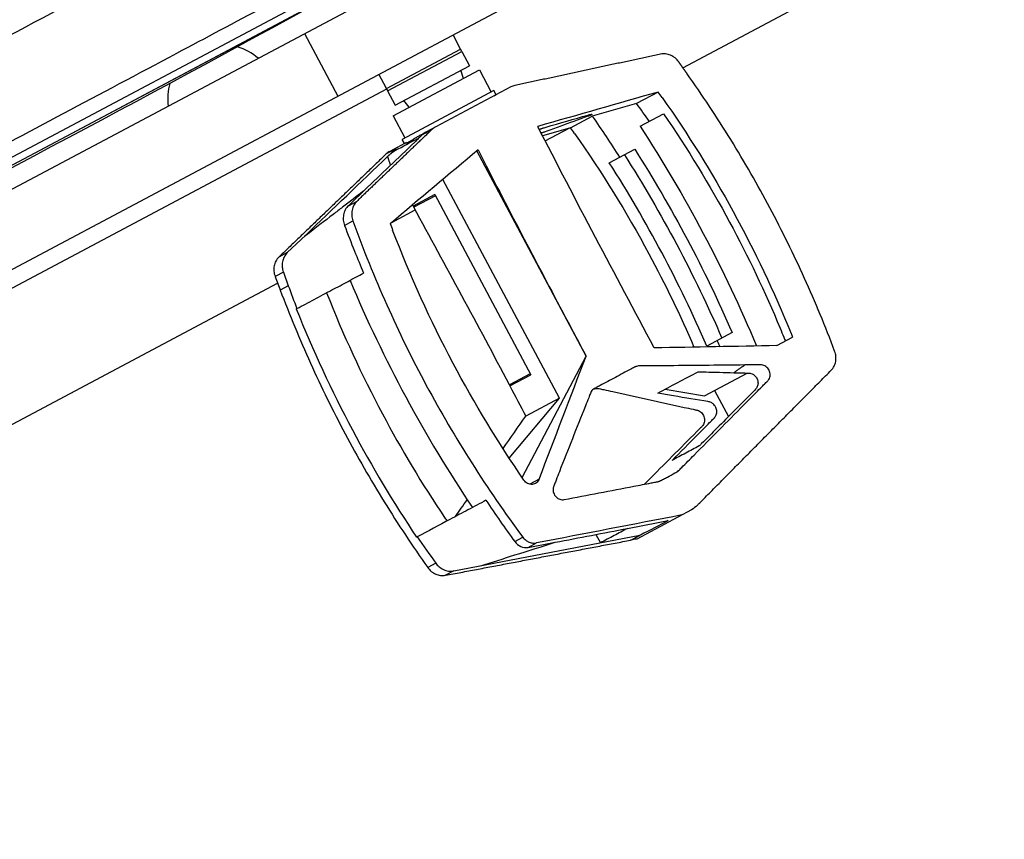
# Model space of a CAD drawing. Units: millimetres. Extents: x -4299 to 4299, y -4299 to 4299.
# Drawn here: x -2750 to -2542, y -1548 to -1375 of the extents above; entities that cross this region are included whole.
import ezdxf

# ---------------------------------------------------------------- set-up
doc = ezdxf.new("R2010")
doc.units = ezdxf.units.MM
doc.layers.add('2d', color=230, linetype='Continuous')

msp = doc.modelspace()

# ---------------------------------------------------------------- linework, layer by layer
at = {"layer": '2d'}
for p, q in [((-2609.58, -1384.97), (-2485.33, -1318.9)), ((-2617.61, -1334.31), (-2862.42, -1464.48)), ((-2862.41, -1464.48), (-2617.61, -1334.31)), ((-2901.87, -1483.76), (-2655.65, -1352.84)), ((-2799.99, -1436.38), (-2650.97, -1357.15)), ((-2777.74, -1441.54), (-2643.93, -1370.39)), ((-2689.69, -1377.73), (-2682.65, -1390.98)), ((-2656.64, -1381.03), (-2658.25, -1378)), ((-2672.36, -1389.39), (-2656.64, -1381.03)), ((-2672.1, -1389.87), (-2656.38, -1381.51)), ((-2656.42, -1381.54), (-2656.68, -1381.05)), ((-2656.38, -1381.51), (-2654.77, -1384.54)), ((-2670.49, -1392.89), (-2654.77, -1384.54)), ((-2672.36, -1389.39), (-2673.96, -1386.36)), ((-2670.92, -1395.16), (-2652.65, -1385.45)), ((-2656.03, -1387.25), (-2656.63, -1385.52)), ((-2652.65, -1385.45), (-2650.16, -1390.13)), ((-2791.3, -1452.71), (-2672.28, -1389.43)), ((-2672.05, -1389.85), (-2672.31, -1389.36)), ((-2672.1, -1389.87), (-2670.49, -1392.89)), ((-2649.59, -1389.82), (-2669.01, -1400.15)), ((-2646, -1389.05), (-2663.99, -1398.61)), ((-2649.12, -1390.7), (-2649.59, -1389.82)), ((-2614.8, -1390.12), (-2619.39, -1392.55)), ((-2667.54, -1393.36), (-2668.64, -1391.91)), ((-2619.39, -1392.55), (-2628.76, -1395.24)), ((-2618.65, -1397.35), (-2613.69, -1394.71)), ((-2670.92, -1395.16), (-2668.44, -1399.84)), ((-2633.37, -1397.69), (-2628.76, -1395.24)), ((-2664.72, -1399.14), (-2662.8, -1398.12)), ((-2638.74, -1400.48), (-2633.64, -1397.76)), ((-2668.54, -1401.03), (-2671.65, -1402.69)), ((-2668.54, -1401.03), (-2669.01, -1400.15)), ((-2670.46, -1402.2), (-2672.38, -1403.21)), ((-2670.46, -1402.2), (-2672.1, -1403.76)), ((-2630.07, -1446.04), (-2653.18, -1402.58)), ((-2625.16, -1405.09), (-2619.78, -1402.23)), ((-2635.72, -1454.98), (-2660.38, -1408.61)), ((-2680.42, -1414.19), (-2678.59, -1413.22)), ((-2662.11, -1411.81), (-2666.72, -1414.27)), ((-2661.96, -1412.09), (-2666.55, -1414.54)), ((-2662.11, -1411.81), (-2641.79, -1450.03)), ((-2671.35, -1417.81), (-2666.24, -1415.1)), ((-2681.23, -1418.37), (-2679.45, -1417.42)), ((-2689.46, -1420.41), (-2693.35, -1424.14)), ((-2693.35, -1424.14), (-2695.14, -1425.09)), ((-2694.18, -1428.26), (-2695.93, -1429.19)), ((-2694.18, -1428.26), (-2693.14, -1431.15)), ((-2891.48, -1534.86), (-2695.4, -1430.6)), ((-2693.14, -1431.15), (-2694.85, -1432.06)), ((-2691.45, -1436.06), (-2691.32, -1435.99)), ((-2599.13, -1441.08), (-2604.51, -1443.94)), ((-2589.66, -1443.83), (-2586.33, -1442.06)), ((-2643.59, -1471.79), (-2630.07, -1446.04)), ((-2630.07, -1446.04), (-2630.06, -1446.03)), ((-2641.93, -1449.77), (-2646.32, -1452.11)), ((-2646.2, -1452.37), (-2641.79, -1450.03)), ((-2605.02, -1454.46), (-2595.94, -1449.64)), ((-2613.31, -1453.07), (-2605.02, -1454.46)), ((-2602.85, -1453.31), (-2599.91, -1458.84)), ((-2646.37, -1467.64), (-2635.72, -1454.98)), ((-2635.72, -1454.98), (-2642.84, -1458.77)), ((-2640.03, -1472.14), (-2641.99, -1473.18)), ((-2607.76, -1478.62), (-2619.35, -1484.79)), ((-2665.85, -1484.34), (-2665.96, -1484.4)), ((-2658.11, -1491.55), (-2618.66, -1484.01)), ((-2645.19, -1485.34), (-2643.44, -1484.41)), ((-2627.99, -1483.83), (-2627.04, -1485.61)), ((-2642.33, -1486.57), (-2640.55, -1485.63)), ((-2661.91, -1489.91), (-2663.62, -1490.82)), ((-2658.11, -1491.55), (-2659.85, -1492.48))]:
    msp.add_line(p, q, dxfattribs=at)
msp.add_circle((0, 0), 4298.73, dxfattribs=at)
at = {"layer": '2d', "extrusion": (0, 0, -1)}
msp.add_arc((4754.4, 2389.11), 4291.25, 241.12435, 242.87565, dxfattribs=at)
at = {"layer": '2d'}
for start, end in [(48.3544, 73.4357), (163.4349, 187.6456)]:
    msp.add_arc((-2707.18, -1391.57), 11.5, start, end, dxfattribs=at)
at = {"layer": '2d', "extrusion": (0, 0, -1)}
for centre, major_axis, ratio, start_param, end_param in [((-2011.82, -1106.81), (5451.83, 1570.09), 0.018699, 1.687008, 1.691718), ((-2810.96, -1528.8), (117.49, -220.97), 0.900952, 4.582592, 4.624367), ((-2171.26, -1191.58), (552.92, -1039.89), 0.433919, 1.558465, 1.603472), ((-2810.96, -1528.8), (121.25, -228.03), 0.900952, 4.612396, 4.816747), ((-2810.96, -1528.8), (119.37, -224.5), 0.900952, 4.625755, 4.799023), ((-2813.14, -1529.96), (119.37, -224.5), 0.900952, 4.625755, 4.799023), ((-3100.85, -1685.85), (552.92, -1039.89), 0.433919, 4.681611, 4.681832), ((-2810.96, -1528.8), (117.49, -220.97), 0.900952, -1.482774, -1.477225), ((-2196.4, -1204.95), (2630.2, 85.04), 0.086913, 1.723687, 1.733685), ((-2173.75, -1192.91), (-728.72, -1689.62), 0.177767, 1.328742, 1.344341), ((-3100.85, -1685.85), (552.92, -1039.89), 0.433919, -1.564601, -1.558466), ((-2320.32, -1270.84), (3943.13, 772.62), 0.03728, 1.651572, 1.659399)]:
    msp.add_ellipse(centre, major_axis=major_axis, ratio=ratio, start_param=start_param, end_param=end_param, dxfattribs=at)
at = {"layer": '2d'}
for centre, major_axis, ratio, start_param, end_param in [((-2766.19, -1507.75), (96.95, -182.34), 0.900952, 1.70785, 1.730268), ((-2923.1, -1591.34), (5451.83, 1570.09), 0.018699, 1.512243, 1.513332), ((-2349, -1286.09), (-4350.29, -3641.78), 0.018699, -1.516531, -1.512243), ((-2183.2, -1197.93), (552.92, -1039.89), 0.433919, 4.678408, 4.712389), ((-2813.14, -1529.96), (117.49, -220.97), 0.900952, 1.482774, 1.658818), ((-3100.83, -1685.84), (552.92, -1039.89), 0.433919, 1.56485, 1.601086), ((-2463.55, -1344.08), (121.25, -228.03), 0.900952, 4.612396, 4.824407), ((-2183.2, -1197.93), (552.92, -1039.89), 0.433919, -1.570796, -1.562921), ((-3075.75, -1672.5), (-1538.9, -2131.68), 0.087075, 1.730572, 1.733811), ((-3075.75, -1672.5), (-1538.9, -2131.68), 0.087075, 1.723813, 1.725482), ((-3231.59, -1755.37), (3943.13, 772.62), 0.03728, 1.407598, 1.407898), ((-3231.59, -1755.37), (3943.06, 772.61), 0.03728, 1.417984, 1.417993)]:
    msp.add_ellipse(centre, major_axis=major_axis, ratio=ratio, start_param=start_param, end_param=end_param, dxfattribs=at)
for points, knots in [([(-2880.67, -1446.44), (-2874, -1442.89), (-2866.98, -1439.16), (-2845, -1427.47), (-2829.05, -1418.99), (-2794.92, -1400.85), (-2776.75, -1391.19), (-2738.72, -1370.97), (-2718.88, -1360.42), (-2698.52, -1349.59)], [0.0930334, 0.0930334, 0.0930334, 0.0930334, 0.1870185, 0.1870185, 0.374037, 0.374037, 0.5610555, 0.5610555, 0.748074, 0.748074, 0.748074, 0.748074]), ([(-2673.58, -1358.98), (-2676.02, -1360.27), (-2677.1, -1360.85), (-2691.97, -1368.75), (-2704.61, -1375.47), (-2733.17, -1390.66), (-2748.73, -1398.93), (-2782.81, -1417.05), (-2800.69, -1426.56), (-2817.14, -1435.31)], [-305.473332, -305.473332, -305.473332, -305.473332, -297.400146, -297.400146, -241.512377, -241.512377, -166.673318, -166.673318, -69.011715, -69.011715, -69.011715, -69.011715]), ([(-2610.45, -1383.74), (-2610.68, -1383.43), (-2610.94, -1383.15), (-2611.38, -1382.78), (-2611.54, -1382.67), (-2611.85, -1382.48), (-2612.02, -1382.4), (-2612.36, -1382.25), (-2612.53, -1382.19), (-2612.88, -1382.1), (-2613.06, -1382.07), (-2613.59, -1382.01), (-2613.95, -1382.03), (-2614.3, -1382.1)], [0, 0, 0, 0, 0.001158928, 0.001158928, 0.001738392, 0.001738392, 0.002317856, 0.002317856, 0.00289732, 0.00289732, 0.003476784, 0.003476784, 0.004635712, 0.004635712, 0.004635712, 0.004635712]), ([(-2577.43, -1444.99), (-2579.4, -1439.77), (-2581.53, -1434.63), (-2586.1, -1424.53), (-2588.54, -1419.56), (-2591.14, -1414.67), (-2593.75, -1409.77), (-2596.51, -1404.94), (-2602.36, -1395.47), (-2605.44, -1390.81), (-2608.68, -1386.24)], [0, 0, 0, 0, 0.01660045, 0.01660045, 0.0332009, 0.0332009, 0.0332009, 0.04987211, 0.04987211, 0.06654332, 0.06654332, 0.06654332, 0.06654332]), ([(-2649.55, -1390.94), (-2649.37, -1390.84), (-2649.25, -1390.77), (-2649.14, -1390.72), (-2649.12, -1390.71), (-2649.12, -1390.7), (-2649.12, -1390.7), (-2649.12, -1390.7)], [0, 0, 0, 0, 0.002053353, 0.002053353, 0.00308003, 0.00308003, 0.003302263, 0.003302263, 0.003302263, 0.003302263]), ([(-2613.99, -1391.26), (-2608.48, -1399.06), (-2603.46, -1407.13), (-2594.35, -1423.78), (-2590.27, -1432.37), (-2586.66, -1441.23)], [0, 0, 0, 0, 0.02847526, 0.02847526, 0.05695052, 0.05695052, 0.05695052, 0.05695052]), ([(-2638.56, -1397.55), (-2635.6, -1396.71), (-2632.65, -1395.86), (-2629.7, -1395.02), (-2629.66, -1395), (-2629.6, -1394.99), (-2629.53, -1394.97), (-2629.5, -1394.96), (-2629.48, -1394.96), (-2629.47, -1394.95), (-2629.47, -1394.95), (-2629.41, -1394.94), (-2629.34, -1394.92), (-2629.26, -1394.9), (-2629.23, -1394.89), (-2629.21, -1394.89), (-2629.2, -1394.89), (-2629.2, -1394.89), (-2629.2, -1394.89), (-2629.14, -1394.87), (-2629.07, -1394.86), (-2629.01, -1394.85), (-2628.98, -1394.84), (-2628.96, -1394.84), (-2628.89, -1394.84), (-2628.86, -1394.84), (-2628.84, -1394.87), (-2628.87, -1394.89), (-2628.94, -1394.93), (-2628.99, -1394.96), (-2629.06, -1395), (-2629.1, -1395.01), (-2629.12, -1395.02), (-2629.13, -1395.03), (-2629.14, -1395.03), (-2629.19, -1395.05), (-2629.26, -1395.08), (-2629.35, -1395.12), (-2629.4, -1395.14), (-2629.42, -1395.15), (-2629.43, -1395.15), (-2629.44, -1395.15), (-2629.45, -1395.16), (-2629.54, -1395.19), (-2629.63, -1395.23), (-2629.73, -1395.26), (-2631.69, -1395.98), (-2633.65, -1396.69), (-2635.6, -1397.4), (-2636.65, -1397.78), (-2637.7, -1398.16), (-2638.75, -1398.54), (-2638.85, -1398.58), (-2639, -1398.63), (-2639.19, -1398.69), (-2639.28, -1398.72), (-2639.33, -1398.74), (-2639.35, -1398.75), (-2639.36, -1398.75), (-2639.37, -1398.75), (-2639.45, -1398.78), (-2639.52, -1398.8), (-2639.59, -1398.82)], [0, 0, 0, 0, 1, 1, 1, 1.0625, 1.09375, 1.109375, 1.117188, 1.117188, 1.125, 1.125, 1.1875, 1.21875, 1.234375, 1.242188, 1.246094, 1.246094, 1.25, 1.25, 1.3125, 1.34375, 1.34375, 1.375, 1.375, 1.5, 1.5, 1.625, 1.625, 1.6875, 1.71875, 1.734375, 1.742188, 1.742188, 1.75, 1.75, 1.8125, 1.84375, 1.859375, 1.867188, 1.871094, 1.871094, 1.875, 1.875, 2, 2, 2, 4.432809, 4.432809, 4.432809, 4.781719, 4.781719, 4.781719, 5.031719, 5.156719, 5.219219, 5.250469, 5.266094, 5.266094, 5.281719, 5.281719, 5.492721, 5.492721, 5.492721, 5.492721]), ([(-2613.69, -1394.71), (-2608.59, -1402.14), (-2603.92, -1409.8), (-2595.74, -1424.97), (-2592.18, -1432.45), (-2588.98, -1440.14)], [0, 0, 0, 0, 0.02688105, 0.02688105, 0.05171066, 0.05171066, 0.05171066, 0.05171066]), ([(-2667.53, -1400.61), (-2667.27, -1400.47), (-2666.96, -1400.29), (-2666.44, -1399.97), (-2666.25, -1399.86), (-2665.86, -1399.62), (-2665.65, -1399.5), (-2665.21, -1399.26), (-2664.98, -1399.14), (-2664.5, -1398.88), (-2664.25, -1398.75), (-2663.99, -1398.61), (-2663.99, -1398.61), (-2663.99, -1398.61)], [0.008213413, 0.008213413, 0.008213413, 0.008213413, 0.010266411, 0.010266411, 0.01129291, 0.01129291, 0.012319409, 0.012319409, 0.013345909, 0.013345909, 0.014372408, 0.014372408, 0.014374642, 0.014374642, 0.014374642, 0.014374642]), ([(-2639.99, -1398.03), (-2639.95, -1398.02), (-2639.86, -1397.98), (-2639.74, -1397.94), (-2639.65, -1397.91), (-2639.61, -1397.89), (-2639.59, -1397.88), (-2639.57, -1397.88), (-2639.47, -1397.84), (-2639.32, -1397.79), (-2639.16, -1397.73), (-2639.07, -1397.71), (-2639.03, -1397.69), (-2639.01, -1397.69), (-2639, -1397.68), (-2638.99, -1397.68), (-2638.84, -1397.63), (-2638.69, -1397.59), (-2638.56, -1397.55)], [13.1881467, 13.1881467, 13.1881467, 13.1881467, 13.2496432, 13.3121432, 13.3433932, 13.3590182, 13.3590182, 13.3746432, 13.3746432, 13.4996432, 13.5621432, 13.5933932, 13.6090182, 13.6168307, 13.6168307, 13.6246432, 13.6246432, 13.8746432, 13.8746432, 13.8746432, 13.8746432]), ([(-2632.53, -1398.87), (-2626.75, -1407.09), (-2621.51, -1415.59), (-2613.31, -1430.81), (-2610.12, -1437.41), (-2607.22, -1444.16)], [0, 0, 0, 0, 0.02991034, 0.02991034, 0.05186855, 0.05186855, 0.05186855, 0.05186855]), ([(-2668.1, -1400.8), (-2668.28, -1400.9), (-2668.41, -1400.96), (-2668.51, -1401.02), (-2668.53, -1401.03), (-2668.54, -1401.03), (-2668.54, -1401.03), (-2668.46, -1401), (-2668.35, -1400.98), (-2668.1, -1400.88), (-2668, -1400.84), (-2667.78, -1400.74), (-2667.66, -1400.68), (-2667.53, -1400.61)], [0, 0, 0, 0, 0.002053353, 0.002053353, 0.00308003, 0.00308003, 0.004106706, 0.004106706, 0.006160059, 0.006160059, 0.007186736, 0.007186736, 0.008213413, 0.008213413, 0.008213413, 0.008213413]), ([(-2665.95, -1400.07), (-2665.91, -1400.05), (-2665.88, -1400.04), (-2665.84, -1400.03), (-2665.82, -1400.02), (-2665.81, -1400.02), (-2665.8, -1400.03), (-2665.8, -1400.03), (-2665.8, -1400.03), (-2665.79, -1400.03), (-2665.79, -1400.04), (-2665.79, -1400.06), (-2665.8, -1400.07), (-2665.8, -1400.09), (-2665.81, -1400.1), (-2665.83, -1400.14), (-2665.85, -1400.17), (-2665.89, -1400.22), (-2665.91, -1400.24), (-2665.94, -1400.27), (-2665.95, -1400.29), (-2665.96, -1400.3), (-2665.96, -1400.3), (-2665.96, -1400.31), (-2666.06, -1400.42), (-2666.19, -1400.56), (-2666.35, -1400.71)], [0, 0, 0, 0, 0.125, 0.125, 0.1875, 0.21875, 0.234375, 0.234375, 0.25, 0.25, 0.375, 0.375, 0.4375, 0.4375, 0.5, 0.5, 0.625, 0.625, 0.6875, 0.71875, 0.734375, 0.742187, 0.742187, 0.75, 0.75, 1, 1, 1, 1]), ([(-2672.1, -1403.76), (-2672.03, -1403.69), (-2671.95, -1403.62), (-2671.82, -1403.51), (-2671.76, -1403.45), (-2671.68, -1403.38), (-2671.65, -1403.35), (-2671.63, -1403.34), (-2671.62, -1403.33), (-2671.61, -1403.32), (-2671.54, -1403.26), (-2671.47, -1403.2), (-2671.37, -1403.12), (-2671.34, -1403.09), (-2671.27, -1403.04), (-2671.24, -1403.01), (-2671.14, -1402.93), (-2671.08, -1402.89), (-2670.99, -1402.82), (-2670.95, -1402.79), (-2670.9, -1402.75), (-2670.88, -1402.74), (-2670.87, -1402.73), (-2670.86, -1402.72), (-2670.73, -1402.63), (-2670.62, -1402.56), (-2670.54, -1402.52)], [0, 0, 0, 0, 0.125, 0.125, 0.1875, 0.21875, 0.234375, 0.242187, 0.242187, 0.25, 0.25, 0.375, 0.375, 0.4375, 0.4375, 0.5, 0.5, 0.625, 0.625, 0.6875, 0.71875, 0.734375, 0.734375, 0.75, 0.75, 1, 1, 1, 1]), ([(-2677.01, -1410.92), (-2677.04, -1410.95), (-2677.06, -1410.97), (-2677.11, -1411.01), (-2677.13, -1411.03), (-2677.15, -1411.06), (-2677.17, -1411.07), (-2677.17, -1411.07), (-2677.18, -1411.08), (-2677.19, -1411.09), (-2677.21, -1411.1), (-2677.22, -1411.12), (-2677.24, -1411.13), (-2677.24, -1411.13), (-2677.25, -1411.14), (-2677.26, -1411.15), (-2677.28, -1411.16), (-2677.28, -1411.17), (-2677.29, -1411.17), (-2677.3, -1411.18), (-2677.31, -1411.18), (-2677.31, -1411.18), (-2677.31, -1411.18), (-2677.31, -1411.19), (-2677.32, -1411.2), (-2677.34, -1411.21), (-2677.35, -1411.22)], [0, 0, 0, 0, 0.25, 0.25, 0.375, 0.4375, 0.46875, 0.46875, 0.5, 0.5, 0.625, 0.6875, 0.6875, 0.75, 0.75, 0.8125, 0.84375, 0.84375, 0.875, 0.875, 0.90625, 0.921875, 0.921875, 0.9375, 0.9375, 1, 1, 1, 1]), ([(-2678.59, -1413.22), (-2678.86, -1413.47), (-2679.07, -1413.76), (-2679.34, -1414.25), (-2679.41, -1414.42), (-2679.54, -1414.77), (-2679.59, -1414.95), (-2679.66, -1415.32), (-2679.69, -1415.51), (-2679.71, -1415.89), (-2679.71, -1416.08), (-2679.67, -1416.66), (-2679.58, -1417.05), (-2679.45, -1417.42)], [0, 0, 0, 0, 0.001172742, 0.001172742, 0.001759113, 0.001759113, 0.002345485, 0.002345485, 0.002931856, 0.002931856, 0.003518227, 0.003518227, 0.004690969, 0.004690969, 0.004690969, 0.004690969]), ([(-2680.42, -1414.19), (-2680.68, -1414.44), (-2680.9, -1414.73), (-2681.24, -1415.37), (-2681.37, -1415.73), (-2681.51, -1416.47), (-2681.53, -1416.85), (-2681.46, -1417.62), (-2681.37, -1418.01), (-2681.23, -1418.37)], [0, 0, 0, 0, 0.25, 0.25, 0.5, 0.5, 0.75, 0.75, 1, 1, 1, 1]), ([(-2679.45, -1417.42), (-2675.1, -1429.48), (-2669.91, -1441.08), (-2657.91, -1463.41), (-2651.09, -1474.14), (-2643.44, -1484.41)], [0, 0, 0, 0, 0.03802579, 0.03802579, 0.07605159, 0.07605159, 0.07605159, 0.07605159]), ([(-2643.23, -1472.32), (-2648.72, -1464.33), (-2653.72, -1456.09), (-2658.23, -1447.59), (-2663.06, -1438.47), (-2667.34, -1429.06), (-2671.04, -1419.35)], [0, 0, 0, 0, 0.02886333, 0.02886333, 0.02886333, 0.05982069, 0.05982069, 0.05982069, 0.05982069]), ([(-2689.42, -1420.5), (-2689.44, -1420.52), (-2689.48, -1420.54), (-2689.51, -1420.57), (-2689.53, -1420.58), (-2689.54, -1420.58), (-2689.54, -1420.59), (-2689.55, -1420.59), (-2689.56, -1420.6), (-2689.57, -1420.61), (-2689.59, -1420.61), (-2689.59, -1420.62), (-2689.6, -1420.62), (-2689.63, -1420.63), (-2689.64, -1420.64), (-2689.65, -1420.63), (-2689.65, -1420.62), (-2689.64, -1420.6), (-2689.63, -1420.59), (-2689.63, -1420.59), (-2689.63, -1420.59), (-2689.62, -1420.58), (-2689.61, -1420.56), (-2689.6, -1420.55), (-2689.59, -1420.54), (-2689.59, -1420.53), (-2689.58, -1420.53), (-2689.58, -1420.53), (-2689.55, -1420.49), (-2689.51, -1420.45), (-2689.46, -1420.41)], [0, 0, 0, 0, 0.0625, 0.09375, 0.109375, 0.117187, 0.117187, 0.125, 0.125, 0.1875, 0.21875, 0.21875, 0.25, 0.25, 0.5, 0.5, 0.625, 0.6875, 0.71875, 0.71875, 0.75, 0.75, 0.8125, 0.84375, 0.859375, 0.867187, 0.867187, 0.875, 0.875, 1, 1, 1, 1]), ([(-2695.14, -1425.09), (-2695.4, -1425.33), (-2695.61, -1425.61), (-2695.86, -1426.09), (-2695.94, -1426.26), (-2696.06, -1426.6), (-2696.1, -1426.77), (-2696.17, -1427.14), (-2696.19, -1427.32), (-2696.21, -1427.7), (-2696.21, -1427.88), (-2696.16, -1428.45), (-2696.07, -1428.83), (-2695.93, -1429.19)], [0, 0, 0, 0, 0.001158919, 0.001158919, 0.001738379, 0.001738379, 0.002317839, 0.002317839, 0.002897298, 0.002897298, 0.003476758, 0.003476758, 0.004635678, 0.004635678, 0.004635678, 0.004635678]), ([(-2691.32, -1435.99), (-2690.1, -1435.34), (-2688.87, -1434.69), (-2687.65, -1434.04), (-2686.4, -1433.37), (-2685.15, -1432.7), (-2683.89, -1432.04), (-2682.76, -1431.43), (-2681.62, -1430.83), (-2680.49, -1430.23)], [0.00010988, 0.00010988, 0.00010988, 0.00010988, 0.00487741, 0.00487741, 0.00487741, 0.00975483, 0.00975483, 0.00975483, 0.0141737, 0.0141737, 0.0141737, 0.0141737]), ([(-2694.85, -1432.06), (-2692.88, -1437.3), (-2690.74, -1442.46), (-2686.15, -1452.61), (-2683.7, -1457.6), (-2681.09, -1462.5), (-2678.49, -1467.39), (-2675.74, -1472.19), (-2669.92, -1481.63), (-2666.85, -1486.27), (-2663.62, -1490.82)], [0, 0, 0, 0, 0.01667121, 0.01667121, 0.03334242, 0.03334242, 0.03334242, 0.04994287, 0.04994287, 0.06654332, 0.06654332, 0.06654332, 0.06654332]), ([(-2685.03, -1432.64), (-2681.56, -1441.44), (-2677.61, -1450), (-2673.19, -1458.3), (-2669.2, -1465.82), (-2664.82, -1473.13), (-2660.04, -1480.24)], [0, 0, 0, 0, 0.02822691, 0.02822691, 0.02822691, 0.05376211, 0.05376211, 0.05376211, 0.05376211]), ([(-2691.45, -1436.06), (-2687.96, -1444.8), (-2683.99, -1453.35), (-2679.56, -1461.69), (-2675.4, -1469.5), (-2670.87, -1477.07), (-2665.96, -1484.4)], [-0.02828158, -0.02828158, -0.02828158, -0.02828158, 0.00005979, 0.00005979, 0.00005979, 0.02659898, 0.02659898, 0.02659898, 0.02659898]), ([(-2578.16, -1449.04), (-2577.92, -1448.8), (-2577.72, -1448.51), (-2577.48, -1448.04), (-2577.41, -1447.88), (-2577.29, -1447.54), (-2577.25, -1447.37), (-2577.18, -1447.01), (-2577.16, -1446.83), (-2577.15, -1446.46), (-2577.15, -1446.27), (-2577.21, -1445.72), (-2577.29, -1445.35), (-2577.43, -1444.99)], [0, 0, 0, 0, 0.001137588, 0.001137588, 0.001706383, 0.001706383, 0.002275177, 0.002275177, 0.002843971, 0.002843971, 0.003412765, 0.003412765, 0.004550354, 0.004550354, 0.004550354, 0.004550354]), ([(-2596.48, -1447.93), (-2601.48, -1447.99), (-2606.47, -1448.04), (-2612.71, -1448.09), (-2614.58, -1448.11), (-2616.76, -1448.12), (-2617.85, -1448.13), (-2618.4, -1448.14), (-2618.63, -1448.14), (-2618.79, -1448.14), (-2618.87, -1448.14), (-2619.1, -1448.15), (-2619.26, -1448.17), (-2619.48, -1448.24), (-2619.55, -1448.27), (-2619.69, -1448.33), (-2619.76, -1448.37), (-2620.09, -1448.55), (-2620.9, -1448.98), (-2622.79, -1449.98), (-2624.95, -1451.13), (-2626.84, -1452.14), (-2627.78, -1452.64), (-2628.18, -1452.85), (-2628.45, -1453), (-2628.58, -1453.08), (-2628.8, -1453.3), (-2628.9, -1453.43), (-2629.06, -1453.69), (-2629.11, -1453.84), (-2629.29, -1454.27), (-2629.63, -1455.15), (-2630.91, -1458.34), (-2632.06, -1461.25), (-2633.9, -1465.9), (-2634.82, -1468.22), (-2635.96, -1471.13), (-2636.3, -1472), (-2636.64, -1472.88), (-2636.81, -1473.31), (-2636.87, -1473.46), (-2636.95, -1473.68), (-2636.98, -1473.75), (-2637.02, -1473.9), (-2637.04, -1473.98), (-2637.07, -1474.21), (-2637.08, -1474.38), (-2637.05, -1474.7), (-2637.01, -1474.86), (-2636.85, -1475.33), (-2636.67, -1475.63), (-2636.32, -1475.98), (-2636.19, -1476.09), (-2635.92, -1476.26), (-2635.77, -1476.33), (-2635.47, -1476.43), (-2635.31, -1476.47), (-2635, -1476.49), (-2634.84, -1476.48), (-2634.69, -1476.45)], [0.06571659, 0.06571659, 0.06571659, 0.06571659, 0.08179262, 0.08179262, 0.08581163, 0.08782114, 0.08882589, 0.08932827, 0.08957945, 0.08957945, 0.08983064, 0.08983064, 0.09033302, 0.09033302, 0.09058421, 0.09058421, 0.09083539, 0.09083539, 0.09184015, 0.09384965, 0.09786866, 0.09987817, 0.10088292, 0.10138529, 0.10138529, 0.10188767, 0.10188767, 0.10239005, 0.10239005, 0.10289242, 0.10289242, 0.10389717, 0.10590668, 0.1139447, 0.1139447, 0.12198272, 0.12198272, 0.12399222, 0.12499697, 0.12499697, 0.12549935, 0.12549935, 0.12575054, 0.12575054, 0.12600173, 0.12600173, 0.1265041, 0.1265041, 0.12700648, 0.12700648, 0.12801123, 0.12801123, 0.12851361, 0.12851361, 0.12901598, 0.12901598, 0.12951836, 0.12951836, 0.13002073, 0.13002073, 0.13002073, 0.13002073]), ([(-2634.69, -1476.45), (-2629.79, -1475.51), (-2624.89, -1474.57), (-2618.76, -1473.39), (-2617.22, -1473.09), (-2615.54, -1472.77), (-2615.08, -1472.68), (-2614.85, -1472.63), (-2614.77, -1472.62), (-2614.62, -1472.58), (-2614.55, -1472.55), (-2614.41, -1472.49), (-2614.35, -1472.45), (-2614.21, -1472.38), (-2614.01, -1472.27), (-2613.54, -1472.02), (-2612.59, -1471.52), (-2611.78, -1471.09), (-2611.11, -1470.73), (-2610.97, -1470.66), (-2610.7, -1470.51), (-2610.58, -1470.42), (-2610.36, -1470.2), (-2610.25, -1470.09), (-2610.03, -1469.87), (-2609.05, -1468.88), (-2604.58, -1464.37), (-2599.35, -1459.09), (-2594.55, -1454.25), (-2593.02, -1452.71), (-2592.26, -1451.94), (-2591.87, -1451.56), (-2591.71, -1451.39), (-2591.6, -1451.28), (-2591.55, -1451.23), (-2591.4, -1451.05), (-2591.31, -1450.91), (-2591.18, -1450.62), (-2591.14, -1450.46), (-2591.09, -1450.13), (-2591.09, -1449.97), (-2591.12, -1449.63), (-2591.16, -1449.46), (-2591.28, -1449.14), (-2591.36, -1448.98), (-2591.55, -1448.7), (-2591.66, -1448.56), (-2591.91, -1448.33), (-2592.04, -1448.23), (-2592.34, -1448.06), (-2592.49, -1448), (-2592.81, -1447.91), (-2592.97, -1447.89), (-2593.29, -1447.89), (-2593.45, -1447.89), (-2593.93, -1447.9), (-2594.89, -1447.91), (-2595.84, -1447.92), (-2596.48, -1447.93)], [0, 0, 0, 0, 0.01642915, 0.01642915, 0.02053643, 0.02156325, 0.02207667, 0.02207667, 0.02233337, 0.02233337, 0.02259008, 0.02259008, 0.02284678, 0.02284678, 0.02310349, 0.0236169, 0.02464372, 0.02669736, 0.02669736, 0.02721077, 0.02721077, 0.02772418, 0.02772418, 0.0282376, 0.0282376, 0.02875101, 0.03285829, 0.04928744, 0.05339473, 0.05544837, 0.05647519, 0.0569886, 0.05724531, 0.05724531, 0.05750201, 0.05750201, 0.05801542, 0.05801542, 0.05852883, 0.05852883, 0.05904225, 0.05904225, 0.05955566, 0.05955566, 0.06006907, 0.06006907, 0.06058248, 0.06058248, 0.06109589, 0.06109589, 0.0616093, 0.0616093, 0.06212271, 0.06212271, 0.06263612, 0.06263612, 0.06366294, 0.06571659, 0.06571659, 0.06571659, 0.06571659]), ([(-2606.33, -1449.36), (-2604.82, -1449.4), (-2602.31, -1449.47), (-2599.8, -1449.53), (-2598.81, -1449.56)], [-0.011241102, -0.011241102, -0.011241102, -0.011241102, -0.006341409, -0.003102947, -0.003102947, -0.003102947, -0.003102947]), ([(-2598.81, -1449.56), (-2598.31, -1449.57), (-2597.81, -1449.59), (-2596.75, -1449.62), (-2596.2, -1449.63), (-2595.48, -1449.65), (-2595.24, -1449.67), (-2594.73, -1449.89), (-2594.51, -1450.03), (-2594.13, -1450.4), (-2593.98, -1450.62), (-2593.74, -1451.12), (-2593.69, -1451.37), (-2593.65, -1451.83), (-2593.67, -1452.09), (-2593.82, -1452.59), (-2593.94, -1452.8), (-2594.13, -1453.03), (-2594.17, -1453.06), (-2595.89, -1454.79), (-2597.38, -1456.3), (-2601.17, -1460.11), (-2603.43, -1462.38), (-2605.78, -1464.75), (-2605.94, -1464.91), (-2606.1, -1465.07)], [373.753678, 373.753678, 373.753678, 373.753678, 375.972735, 375.972735, 378.527606, 378.527606, 379.419273, 379.419273, 380.021985, 380.021985, 380.59963, 380.59963, 381.287394, 381.287394, 382.091172, 382.091172, 382.883184, 382.883184, 383.095415, 383.095415, 385.044313, 385.044313, 388.174756, 388.174756, 388.403522, 388.403522, 388.403522, 388.403522]), ([(-2628.45, -1453), (-2628.44, -1453), (-2628.44, -1452.99), (-2628.36, -1452.96), (-2628.29, -1452.94), (-2628.06, -1452.88), (-2627.9, -1452.87), (-2627.67, -1452.88), (-2627.59, -1452.88), (-2627.43, -1452.91), (-2627.35, -1452.93), (-2626.96, -1453.01), (-2626.01, -1453.22), (-2625.06, -1453.43), (-2619.37, -1454.66), (-2614.32, -1455.77), (-2609.27, -1456.9), (-2608.66, -1457.04), (-2607.89, -1457.21), (-2607.04, -1457.4), (-2606.8, -1457.46), (-2606.65, -1457.49), (-2606.57, -1457.51), (-2606.34, -1457.57), (-2606.19, -1457.63), (-2605.91, -1457.8), (-2605.78, -1457.89), (-2605.54, -1458.12), (-2605.43, -1458.26), (-2605.25, -1458.54), (-2605.17, -1458.7), (-2605.06, -1459.01), (-2605.02, -1459.18), (-2604.98, -1459.51), (-2604.98, -1459.68), (-2605.02, -1460.01), (-2605.06, -1460.17), (-2605.18, -1460.47), (-2605.25, -1460.61), (-2605.39, -1460.8), (-2605.44, -1460.86), (-2605.55, -1460.97), (-2605.6, -1461.02), (-2605.76, -1461.18), (-2607.6, -1463.03), (-2611.18, -1466.62), (-2615.09, -1470.55), (-2617.27, -1472.74), (-2617.72, -1473.18)], [0.04412977, 0.04412977, 0.04412977, 0.04412977, 0.0441482, 0.0441482, 0.04440048, 0.04440048, 0.04490503, 0.04490503, 0.04515731, 0.04515731, 0.04540958, 0.04540958, 0.04641868, 0.04843689, 0.04843689, 0.06458252, 0.06458252, 0.06458252, 0.06655986, 0.0670542, 0.06730137, 0.06730137, 0.06754854, 0.06754854, 0.06804287, 0.06804287, 0.06853721, 0.06853721, 0.06903155, 0.06903155, 0.06952588, 0.06952588, 0.07002022, 0.07002022, 0.07051456, 0.07051456, 0.07100889, 0.07100889, 0.07150323, 0.07150323, 0.0717504, 0.0717504, 0.07199757, 0.07199757, 0.0724919, 0.08040129, 0.08831068, 0.09035246, 0.09035246, 0.09035246, 0.09035246]), ([(-2611.85, -1468.13), (-2610.09, -1466.36), (-2608.31, -1464.56), (-2605.66, -1461.9), (-2604.81, -1461.04), (-2603.71, -1459.93), (-2603.49, -1459.72), (-2603.2, -1459.42), (-2603.13, -1459.35), (-2602.9, -1459.12), (-2602.88, -1459.1), (-2602.7, -1458.91), (-2602.58, -1458.7), (-2602.4, -1458.2), (-2602.38, -1457.93), (-2602.4, -1457.51), (-2602.45, -1457.25), (-2602.67, -1456.74), (-2602.81, -1456.52), (-2603.19, -1456.12), (-2603.4, -1455.98), (-2603.85, -1455.76), (-2604.01, -1455.74), (-2606.63, -1455.3), (-2609.04, -1454.9), (-2611.57, -1454.47)], [21.889448, 21.889448, 21.889448, 21.889448, 27.834434, 27.834434, 30.534128, 30.534128, 31.162575, 31.162575, 31.351128, 31.351128, 31.757456, 31.757456, 34.354861, 34.354861, 37.229166, 37.229166, 39.982028, 39.982028, 42.141155, 42.141155, 44.455532, 44.455532, 47.558075, 47.558075, 73.645797, 73.645797, 73.645797, 73.645797]), ([(-2606.1, -1465.07), (-2607.06, -1465.58), (-2608.02, -1466.09), (-2609.93, -1467.11), (-2610.89, -1467.62), (-2611.85, -1468.13)], [4.678655, 4.678655, 4.678655, 4.678655, 12.174816, 12.174816, 19.678655, 19.678655, 19.678655, 19.678655]), ([(-2640.03, -1472.14), (-2640.09, -1472.29), (-2640.16, -1472.43), (-2640.36, -1472.69), (-2640.47, -1472.81), (-2640.73, -1472.99), (-2640.87, -1473.07), (-2641.17, -1473.18), (-2641.33, -1473.21), (-2641.65, -1473.23), (-2641.82, -1473.22), (-2642.14, -1473.14), (-2642.3, -1473.08), (-2642.61, -1472.93), (-2642.75, -1472.83), (-2643.01, -1472.6), (-2643.13, -1472.46), (-2643.23, -1472.32)], [0, 0, 0, 0, 0.000526936, 0.000526936, 0.001053871, 0.001053871, 0.001580807, 0.001580807, 0.002107742, 0.002107742, 0.002634678, 0.002634678, 0.003161614, 0.003161614, 0.003688549, 0.003688549, 0.004215485, 0.004215485, 0.004215485, 0.004215485]), ([(-2651.28, -1476.59), (-2652.55, -1477.27), (-2653.82, -1477.94), (-2655.09, -1478.62), (-2656.36, -1479.29), (-2657.63, -1479.97), (-2658.9, -1480.64), (-2661.22, -1481.88), (-2663.53, -1483.11), (-2665.85, -1484.34)], [0, 0, 0, 0, 0.00487741, 0.00487741, 0.00487741, 0.00975482, 0.00975482, 0.00975482, 0.01865047, 0.01865047, 0.01865047, 0.01865047]), ([(-2606.31, -1477.44), (-2606.39, -1477.52), (-2606.42, -1477.55), (-2606.87, -1477.98), (-2607.3, -1478.32), (-2607.76, -1478.62)], [13.858108, 13.858108, 13.858108, 13.858108, 14.990237, 14.990237, 23.933456, 23.933456, 23.933456, 23.933456]), ([(-2621.3, -1482.55), (-2622.24, -1483.05), (-2623.18, -1483.56), (-2625.1, -1484.57), (-2626.07, -1485.09), (-2627.04, -1485.61)], [0, 0, 0, 0, 7.385299, 7.385299, 15, 15, 15, 15]), ([(-2612.66, -1480.9), (-2614.62, -1481.92), (-2616.59, -1482.94), (-2618.59, -1483.97), (-2618.62, -1483.99), (-2618.66, -1484.01)], [20.003588, 20.003588, 20.003588, 20.003588, 34.750972, 34.750972, 35.00628, 35.00628, 35.00628, 35.00628]), ([(-2643.44, -1484.41), (-2643.26, -1484.64), (-2643.07, -1484.84), (-2642.73, -1485.11), (-2642.61, -1485.19), (-2642.37, -1485.33), (-2642.25, -1485.39), (-2642, -1485.5), (-2641.87, -1485.55), (-2641.6, -1485.61), (-2641.47, -1485.64), (-2641.07, -1485.69), (-2640.8, -1485.68), (-2640.55, -1485.63)], [0, 0, 0, 0, 0.000854756, 0.000854756, 0.001282134, 0.001282134, 0.001709512, 0.001709512, 0.00213689, 0.00213689, 0.002564268, 0.002564268, 0.003419024, 0.003419024, 0.003419024, 0.003419024]), ([(-2620.65, -1485.04), (-2620.02, -1484.71), (-2619.39, -1484.38), (-2618.72, -1484.04), (-2618.69, -1484.02), (-2618.66, -1484.01)], [15.013359, 15.013359, 15.013359, 15.013359, 19.742852, 19.742852, 19.99816, 19.99816, 19.99816, 19.99816]), ([(-2618.66, -1484.01), (-2618.68, -1484.02), (-2618.71, -1484.04), (-2619.31, -1484.36), (-2619.91, -1484.68), (-2620.52, -1485.01)], [-0.225827, -0.225827, -0.225827, -0.225827, 0, 0, 4.608606, 4.608606, 4.608606, 4.608606]), ([(-2652.39, -1490.46), (-2649.98, -1489.69), (-2647.56, -1488.93), (-2642.3, -1487.27), (-2639.46, -1486.38), (-2636.62, -1485.48)], [2.574605, 2.574605, 2.574605, 2.574605, 11.189357, 11.189357, 21.318276, 21.318276, 21.318276, 21.318276]), ([(-2645.19, -1485.34), (-2644.85, -1485.8), (-2644.4, -1486.17), (-2643.39, -1486.61), (-2642.84, -1486.67), (-2642.33, -1486.57)], [0, 0, 0, 0, 0.5, 0.5, 1, 1, 1, 1]), ([(-2663.62, -1490.82), (-2663.4, -1491.13), (-2663.15, -1491.41), (-2662.72, -1491.76), (-2662.56, -1491.87), (-2662.25, -1492.07), (-2662.09, -1492.15), (-2661.76, -1492.3), (-2661.59, -1492.36), (-2661.24, -1492.45), (-2661.07, -1492.49), (-2660.56, -1492.55), (-2660.22, -1492.54), (-2659.89, -1492.48)], [0, 0, 0, 0, 0.001137596, 0.001137596, 0.001706395, 0.001706395, 0.002275193, 0.002275193, 0.002843991, 0.002843991, 0.003412789, 0.003412789, 0.004511046, 0.004511046, 0.004511046, 0.004511046])]:
    msp.add_open_spline(points, degree=3, knots=knots, dxfattribs=at)
for points, weights in [([(-2614.3, -1382.1), (-2624.59, -1384.32), (-2634.88, -1386.53), (-2645.16, -1388.74)], [1, 0.999995522002, 0.999995522002, 1]), ([(-2608.68, -1386.24), (-2609.27, -1385.41), (-2609.86, -1384.58), (-2610.45, -1383.74)], [1, 0.999999445704, 0.999999445704, 1]), ([(-2662.8, -1398.12), (-2668.07, -1403.16), (-2673.33, -1408.19), (-2678.59, -1413.22)], [1, 0.999997891858, 0.999997891858, 1]), ([(-2672.38, -1403.21), (-2679.96, -1410.5), (-2687.55, -1417.79), (-2695.14, -1425.09)], [1, 0.999995522002, 0.999995522002, 1]), ([(-2695.93, -1429.19), (-2695.57, -1430.15), (-2695.21, -1431.1), (-2694.85, -1432.06)], [1, 0.999999445704, 0.999999445704, 1]), ([(-2606.31, -1477.44), (-2596.94, -1467.98), (-2587.56, -1458.51), (-2578.16, -1449.04)], [1, 0.999991537898, 0.999991537898, 1]), ([(-2659.85, -1492.48), (-2646.77, -1489.99), (-2633.71, -1487.51), (-2620.65, -1485.04)], [1, 0.999991555974, 0.999991537936, 0.999999945887])]:
    msp.add_rational_spline(points, weights, degree=3, dxfattribs=at)
for points, degree in [([(-2645.16, -1388.74), (-2645.46, -1388.81), (-2645.74, -1388.91), (-2646, -1389.05)], 3), ([(-2613.99, -1391.26), (-2614.26, -1390.88), (-2614.53, -1390.5), (-2614.8, -1390.12)], 3), ([(-2664.72, -1399.14), (-2665.26, -1399.66), (-2665.81, -1400.19), (-2666.35, -1400.71)], 3), ([(-2663.99, -1398.61), (-2664.25, -1398.75), (-2664.5, -1398.93), (-2664.72, -1399.14)], 3), ([(-2662.07, -1397.59), (-2662.34, -1397.74), (-2662.58, -1397.91), (-2662.8, -1398.12)], 3), ([(-2632.53, -1398.87), (-2632.81, -1398.48), (-2633.09, -1398.08), (-2633.37, -1397.69)], 3), ([(-2666.35, -1400.71), (-2669.91, -1404.11), (-2673.46, -1407.52), (-2677.01, -1410.92)], 3), ([(-2670.54, -1402.52), (-2668.79, -1401.58), (-2667.25, -1400.77), (-2665.95, -1400.07)], 3), ([(-2671.65, -1402.69), (-2671.92, -1402.83), (-2672.16, -1403), (-2672.38, -1403.21)], 3), ([(-2669.74, -1401.67), (-2669.8, -1401.7), (-2669.93, -1401.78), (-2670.1, -1401.89), (-2670.28, -1402.03), (-2670.4, -1402.13), (-2670.46, -1402.2)], 3), ([(-2689.45, -1420.4), (-2683.67, -1414.85), (-2677.88, -1409.31), (-2672.1, -1403.76)], 3), ([(-2671.47, -1405.62), (-2672.1, -1403.76)], 1), ([(-2677.35, -1411.22), (-2678.67, -1412.23), (-2680.1, -1413.33), (-2681.64, -1414.52)], 3), ([(-2677.01, -1410.92), (-2678.15, -1412.01), (-2679.28, -1413.1), (-2680.42, -1414.19)], 3), ([(-2681.64, -1414.52), (-2682.29, -1415.01), (-2682.95, -1415.53), (-2683.64, -1416.05)], 3), ([(-2666.72, -1414.27), (-2666.66, -1414.35), (-2666.61, -1414.44), (-2666.55, -1414.54)], 3), ([(-2683.64, -1416.05), (-2685.43, -1417.43), (-2687.36, -1418.91), (-2689.42, -1420.5)], 3), ([(-2681.23, -1418.37), (-2680.55, -1420.19), (-2679.84, -1422), (-2679.12, -1423.81)], 3), ([(-2671.56, -1417.99), (-2671.39, -1418.45), (-2671.22, -1418.9), (-2671.04, -1419.35)], 3), ([(-2689.46, -1420.41), (-2689.46, -1420.4), (-2689.45, -1420.4), (-2689.45, -1420.4)], 3), ([(-2693.35, -1424.14), (-2693.65, -1424.42), (-2694.09, -1425.05), (-2694.43, -1426.09), (-2694.47, -1427.18), (-2694.31, -1427.91), (-2694.18, -1428.26)], 3), ([(-2679.12, -1423.81), (-2678.49, -1425.37), (-2677.85, -1426.93), (-2677.2, -1428.48)], 3), ([(-2680.49, -1430.23), (-2679.39, -1429.64), (-2678.3, -1429.06), (-2677.2, -1428.48)], 3), ([(-2693.14, -1431.15), (-2692.55, -1432.77), (-2691.94, -1434.38), (-2691.32, -1435.99)], 3), ([(-2588.98, -1440.14), (-2588.72, -1440.77), (-2588.46, -1441.41), (-2588.2, -1442.04)], 3), ([(-2588.2, -1442.04), (-2588.09, -1442.32), (-2587.97, -1442.6), (-2587.86, -1442.87)], 3), ([(-2586.66, -1441.23), (-2586.55, -1441.51), (-2586.44, -1441.78), (-2586.33, -1442.06)], 3), ([(-2598.81, -1449.56), (-2596.48, -1447.93)], 1), ([(-2614.88, -1453.91), (-2612.12, -1452.44), (-2609.28, -1450.93), (-2606.33, -1449.36)], 3), ([(-2646.32, -1452.11), (-2646.28, -1452.19), (-2646.24, -1452.28), (-2646.2, -1452.37)], 3), ([(-2611.57, -1454.47), (-2612.67, -1454.29), (-2613.78, -1454.1), (-2614.88, -1453.91)], 3), ([(-2651.28, -1476.59), (-2649.3, -1479.55), (-2647.27, -1482.47), (-2645.19, -1485.34)], 3), ([(-2660.04, -1480.24), (-2659.88, -1480.49), (-2659.71, -1480.74), (-2659.54, -1480.99)], 3), ([(-2636.62, -1485.48), (-2631.51, -1484.51), (-2626.4, -1483.53), (-2621.3, -1482.55)], 3), ([(-2621.3, -1482.55), (-2618.42, -1482), (-2615.54, -1481.45), (-2612.66, -1480.9)], 3), ([(-2665.85, -1484.34), (-2664.56, -1486.21), (-2663.25, -1488.07), (-2661.91, -1489.91)], 3), ([(-2642.33, -1486.57), (-2640.43, -1486.21), (-2638.52, -1485.85), (-2636.62, -1485.48)], 3), ([(-2620.52, -1485.01), (-2620.56, -1485.02), (-2620.6, -1485.03), (-2620.65, -1485.04)], 3), ([(-2661.91, -1489.91), (-2661.72, -1490.17), (-2661.26, -1490.68), (-2660.31, -1491.31), (-2659.19, -1491.64), (-2658.45, -1491.61), (-2658.11, -1491.55)], 3)]:
    msp.add_open_spline(points, degree=degree, dxfattribs=at)

doc.saveas('drawing.dxf')
